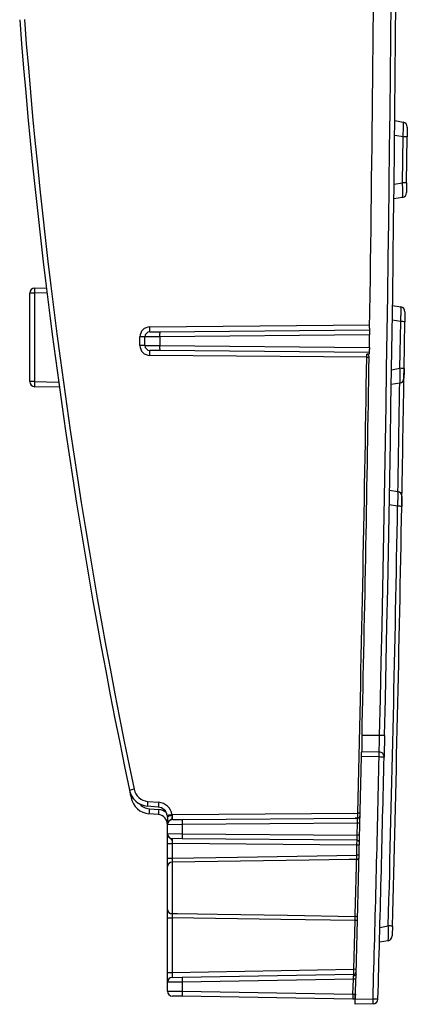
# Paper-space layout 'Лист1(2)' of a CAD drawing. Units: millimetres. Extents: x -64 to 664, y -32 to 370.
# Drawn here: x 197 to 212, y 126 to 166 of the extents above; entities that cross this region are included whole.
import ezdxf

# ---------------------------------------------------------------- set-up
doc = ezdxf.new("R2010")
doc.units = ezdxf.units.MM

psp = doc.layouts.new('Лист1(2)')

# ---------------------------------------------------------------- linework, layer by layer
at = {"color": 7, "linetype": 'Continuous', "lineweight": 25}
for p, q in [((211.773418, 161.709775), (212.105403, 161.651237)), ((212.10109, 161.061113), (211.766993, 161.120023)), ((212.080023, 159.229762), (212.10109, 161.061113)), ((212.245279, 159.227373), (212.266348, 161.0589)), ((211.744565, 159.170612), (212.080023, 159.229762)), ((212.07527, 158.638039), (211.737389, 158.578462)), ((197.390013, 155.015815), (197.857401, 155.023973)), ((197.390013, 154.815845), (197.193503, 154.815845)), ((197.193503, 151.278744), (197.193503, 154.815845)), ((197.390013, 154.815845), (197.390013, 151.278744)), ((211.680904, 154.326088), (212.011996, 154.267707)), ((201.991758, 153.468032), (210.769479, 153.544634)), ((212.00629, 153.677829), (211.672388, 153.736705)), ((211.978176, 151.811804), (212.00629, 153.677829)), ((212.143422, 151.808701), (212.171539, 153.674906)), ((201.793503, 153.068047), (201.595249, 153.068047)), ((201.595249, 152.726542), (201.595249, 153.068047)), ((202.383032, 153.071477), (201.793503, 153.068047)), ((201.793503, 152.726542), (201.793503, 153.068047)), ((201.991758, 153.26804), (202.384777, 153.271469)), ((210.763565, 153.144613), (202.383032, 153.071477)), ((202.383032, 153.071477), (202.383032, 152.723113)), ((202.384777, 153.271469), (210.766532, 153.344616)), ((210.756145, 152.650041), (210.763565, 153.144613)), ((201.793503, 152.726542), (201.595249, 152.726542)), ((201.793503, 152.726542), (202.383032, 152.723113)), ((202.383032, 152.723113), (210.756145, 152.650041)), ((202.384777, 152.52312), (201.991758, 152.52655)), ((210.650934, 152.25099), (201.991758, 152.326558)), ((210.753112, 152.450091), (202.384777, 152.52312)), ((211.642491, 151.752613), (211.978176, 151.811804)), ((197.390013, 151.278744), (197.193503, 151.278744)), ((211.972009, 151.219832), (211.633195, 151.16009)), ((198.374376, 151.061593), (197.390013, 151.078775)), ((211.562222, 146.947014), (211.892427, 146.88879)), ((211.88533, 146.299157), (211.551619, 146.357999)), ((211.167377, 137.1413), (210.450529, 137.1413)), ((211.14777, 136.281036), (210.444377, 136.293313)), ((210.448965, 136.493203), (211.14777, 136.481005)), ((202.328366, 134.27924), (201.889706, 134.317618)), ((201.904607, 134.506895), (202.343267, 134.468517)), ((201.969811, 134.210075), (202.344052, 134.177333)), ((202.328366, 133.978094), (201.954125, 134.010836)), ((202.891758, 133.975886), (210.292179, 134.040469)), ((202.891758, 133.775894), (203.284777, 133.779324)), ((203.284777, 133.779324), (210.289768, 133.840455)), ((210.391278, 134.038061), (210.292179, 134.040469)), ((211.78926, 133.937476), (211.801388, 133.938537)), ((203.283032, 133.579331), (202.693503, 133.575901)), ((202.693503, 133.218688), (202.693503, 133.575901)), ((210.283377, 133.640422), (203.283032, 133.579331)), ((203.283032, 133.579331), (203.283032, 133.215258)), ((210.271516, 133.154271), (210.283377, 133.640422)), ((202.693503, 133.218688), (203.283032, 133.215258)), ((203.284777, 133.015266), (202.891758, 133.018696)), ((203.283032, 133.215258), (210.271516, 133.154271)), ((210.26327, 132.954366), (203.284777, 133.015266)), ((202.693503, 132.818913), (202.881845, 132.818913)), ((202.693503, 132.241775), (202.693503, 132.818913)), ((202.881845, 132.818913), (202.881845, 132.241775)), ((210.260802, 132.754395), (202.891758, 132.818703)), ((210.250851, 132.35323), (210.260802, 132.754395)), ((210.359899, 132.751925), (210.260802, 132.754395)), ((202.693503, 132.241775), (202.881845, 132.241775)), ((210.349947, 132.350741), (210.250851, 132.35323)), ((202.693503, 130.184784), (202.693503, 131.909806)), ((202.880188, 132.07151), (202.880188, 130.02308)), ((211.741661, 132.001492), (211.742527, 132.001568)), ((202.693503, 129.852814), (202.881845, 129.852814)), ((202.693503, 127.669669), (202.693503, 129.852814)), ((202.881845, 129.852814), (202.881845, 127.669669)), ((210.132371, 127.796228), (210.184194, 129.742368)), ((210.283287, 129.739753), (210.184194, 129.742368)), ((211.176536, 129.470453), (211.512927, 129.529768)), ((211.502502, 128.937045), (211.160851, 128.876803)), ((202.693503, 127.669669), (202.881845, 127.669669)), ((202.693503, 127.279669), (202.693503, 127.669669)), ((202.881845, 127.669669), (210.132371, 127.796228)), ((203.283032, 127.476672), (210.13053, 127.596196)), ((210.231461, 127.793519), (210.132371, 127.796228)), ((210.19361, 126.600555), (210.22615, 127.597865)), ((203.283032, 127.286701), (202.693503, 127.279669)), ((202.693503, 126.924747), (202.693503, 127.279669)), ((202.880188, 127.46964), (203.283032, 127.476672)), ((210.121584, 127.406068), (203.283032, 127.286701)), ((203.283032, 127.286701), (203.283032, 126.917887)), ((210.101772, 126.798866), (210.121584, 127.406068)), ((202.693503, 126.924747), (203.283032, 126.917887)), ((203.283032, 126.717918), (202.890013, 126.724778)), ((203.283032, 126.917887), (210.101772, 126.798866)), ((210.101772, 126.598896), (203.283032, 126.717918)), ((210.193503, 126.594033), (210.193503, 126.739866)), ((210.193503, 126.597295), (210.101772, 126.598896)), ((210.193503, 126.397295), (210.193503, 126.594033)), ((210.902801, 126.409676), (210.193503, 126.397295)), ((210.19353, 126.597265), (210.902801, 126.609645))]:
    psp.add_line(p, q, dxfattribs=at)
at = {"color": 8, "linetype": 'Continuous', "lineweight": 25}
for p, q in [((197.88183, 154.82443), (197.390013, 154.815845)), ((197.390013, 151.278744), (198.346607, 151.262047))]:
    psp.add_line(p, q, dxfattribs=at)
at = {"color": 7, "linetype": 'Continuous', "lineweight": 25, "flags": 128}
for points in [[(210.732196, 152.24974), (210.724819, 152.249854), (210.716378, 152.249985), (210.706992, 152.250129), (210.696795, 152.250286), (210.685933, 152.250453), (210.67456, 152.250628), (210.662838, 152.250808), (210.650934, 152.25099)], [(202.881845, 132.241775), (205.493503, 132.281277), (210.250851, 132.35323)], [(210.249598, 132.182713), (209.945854, 132.178129), (208.346098, 132.153986), (205.613143, 132.112745), (202.880188, 132.07151)], [(202.880188, 130.02308), (203.093443, 130.019863), (204.693199, 129.995725), (207.490483, 129.953515), (210.187294, 129.912816)], [(210.184194, 129.742368), (207.218356, 129.787224), (202.881845, 129.852814)], [(210.197951, 126.800191), (210.195543, 126.689456), (210.194094, 126.622803), (210.19361, 126.600555)]]:
    psp.add_lwpolyline(points, dxfattribs=at)
at = {"color": 7, "linetype": 'Continuous', "lineweight": 25}
for centre, radius, start, end in [((-1865.704569, 184.047295), 2077.401563, 358.706199122, 1.293800878), ((-1865.708059, 184.047295), 2077.601562, 358.706199122, 1.293800878), ((-1865.708059, 184.047295), 2076.701563, 359.155047552, 359.738317379), ((435.751562, 184.047295), 239.658058, 184.38022477, 191.82136723), ((435.749904, 184.047295), 239.468058, 184.38196297, 191.82136723), ((212.070673, 161.454275), 0.2, 359.3770108, 80), ((211.919302, 141.309379), 19.75257, 88.9932795, 89.4726839), ((211.898233, 140.935577), 18.295089, 88.9130711, 89.4306689), ((212.040541, 158.835001), 0.2, 280, 359.3047825), ((197.393503, 154.815845), 0.2, 91, 180), ((200.255521, 154.91583), 2.867252, 178.0016174, 181.9983826), ((211.977266, 154.070746), 0.2, 359.173402, 80), ((201.995249, 153.068047), 0.4, 90.5, 180), ((196.261821, 153.368036), 5.73081, 359.0002023, 0.9997977), ((211.824494, 138.728104), 14.95083, 88.6699091, 89.303292), ((201.993503, 153.068047), 0.2, 90.5, 180), ((205.249562, 153.146467), 2.867511, 177.5015315, 181.4985447), ((201.995249, 152.726542), 0.4, 180, 269.5), ((201.993503, 152.726542), 0.2, 180, 269.5), ((205.249562, 152.648123), 2.867511, 178.5014553, 182.4984685), ((196.261821, 152.426554), 5.73081, 359.0002023, 0.9997977), ((-1865.707186, 184.047295), 2076.601562, 358.620121873, 359.122669804), ((211.796378, 137.727494), 14.085483, 88.5881808, 89.2604786), ((-1865.708059, 184.047295), 2078.101562, 358.959080646, 359.111107228), ((197.393503, 151.278744), 0.2, 180, 269), ((200.255521, 151.17876), 2.867252, 178.0016174, 181.9983826), ((211.93728, 151.416793), 0.2, 280, 359.1002139), ((211.857697, 146.691829), 0.2, 358.9699099, 80), ((-1865.673329, 184.047295), 2077.901563, 358.496568489, 358.959080646), ((-1865.708059, 184.047295), 2078.101562, 358.496568489, 358.959080646), ((211.703525, 134.271732), 12.028799, 88.3467354, 89.1339932), ((208.418451, 13.275321), 123.896478, 88.63778216, 88.72865818), ((-1865.708059, 184.047295), 2076.701562, 358.442379692, 358.682361094), ((-1865.704569, 184.047295), 2077.401563, 358.41563884, 358.682466447), ((-1865.708059, 184.047295), 2077.601562, 358.41563884, 358.682466447), ((208.282262, 136.38102), 2.867252, 358.0016174, 1.9983826), ((211.14428, 136.281036), 0.2, 358.6824664, 89), ((208.398843, 14.646946), 121.665149, 88.61279471, 88.70533741), ((206.695516, 109.272225), 26.264881, 101.7192095, 102.1301481), ((201.957772, 135.114574), 0.61, 191.8213672, 265), ((201.95943, 135.114574), 0.8, 191.8213672, 265), ((435.751562, 184.047295), 239.658058, 191.82136723, 191.89656108), ((202.02385, 134.807792), 0.8, 191.8965611, 265), ((207.339316, 133.983802), 5.459825, 174.5021914, 176.4947237), ((207.690558, 133.659451), 5.747185, 174.5021914, 176.4947237), ((207.777977, 133.945424), 5.459825, 174.5021914, 176.4947237), ((202.293503, 133.880762), 0.4, 9.2251591, 85), ((208.064798, 133.626709), 5.747185, 174.5021914, 176.4947237), ((202.291845, 133.880762), 0.59, 9.2251591, 85), ((202.293503, 133.579616), 0.4, 0, 85), ((208.208088, 100.842316), 33.559619, 99.1452166, 99.466807), ((202.8368, 133.701546), 0.229461, 79.1786158, 128.6450007), ((202.895249, 133.575901), 0.4, 90.5, 93.0143505), ((197.161821, 133.87589), 5.73081, 359.0002023, 0.9997977), ((206.149562, 133.654321), 2.867511, 177.5015315, 181.4985447), ((210.288895, 133.940451), 0.1, 270.5, 358.6173615), ((202.893503, 133.575901), 0.2, 90.5, 180), ((208.908912, 76.033169), 57.623647, 88.53552929, 88.63322553), ((202.893503, 133.218688), 0.2, 180, 269.5), ((197.161821, 132.9187), 5.73081, 359.0002023, 0.9997977), ((206.149562, 133.140268), 2.867511, 178.5014553, 182.4984685), ((208.89705, 76.097613), 57.073211, 88.5214025, 88.6200409), ((202.895249, 133.218688), 0.4, 268.0797522, 269.5), ((210.262397, 132.854369), 0.1, 358.5873863, 89.5), ((210.255508, 132.27537), 0.092845, 266.350479, 353.8700546), ((202.869881, 131.894794), 0.177016, 86.6622445, 175.1352107), ((202.869881, 130.199795), 0.177016, 184.8647893, 273.3377555), ((210.19209, 129.819345), 0.093595, 3.446215, 92.9368404), ((211.331095, 121.202063), 8.32969, 87.612237, 88.7491675), ((211.467772, 129.134007), 0.2, 280, 358.485652), ((210.128785, 127.69618), 0.1, 271, 358.4450183), ((202.883503, 127.279669), 0.19, 91, 180), ((206.005265, 127.381687), 2.72389, 178.0016174, 181.9983826), ((208.747105, 84.535998), 42.892099, 88.0323882, 88.1636394), ((202.893503, 126.924747), 0.2, 180, 269), ((206.14854, 126.817902), 2.867252, 178.0016174, 181.9983826), ((212.967281, 126.698881), 2.867252, 178.0016174, 181.9983826), ((210.393503, 126.594033), 0.2, 178.1312019, 179.0740736), ((208.037293, 126.50966), 2.867252, 358.0016174, 1.9983826), ((208.15386, 25.467591), 101.179404, 88.33186055, 88.44314057), ((210.899311, 126.609645), 0.2, 271, 358.4156388)]:
    psp.add_arc(centre, radius, start, end, dxfattribs=at)
at = {"color": 8, "linetype": 'Continuous', "lineweight": 25}
for centre, radius, start, end in [((-1865.673329, 184.047295), 2077.901563, 358.975323737, 359.094767142), ((202.618774, 128.386488), 6.40629, 101.8460877, 102.4190881), ((202.022104, 134.807792), 0.6, 220.5103839, 265), ((202.291758, 133.579616), 0.6, 53.2194613, 85)]:
    psp.add_arc(centre, radius, start, end, dxfattribs=at)
at = {"color": 7, "linetype": 'Continuous', "lineweight": 25}
for centre, major_axis, ratio, start_param, end_param in [((204.707076, 152.302846), (7.639146, -0.066696), 0.026179938, 0.658093446, 0.67914917), ((202.883503, 127.669729), (0.003316, 0.200088), 0.008279354, 1.571230453, 3.14187448), ((210.119836, 127.40598), (0.011215, 0.190225), 0.009130658, 4.713391998, 5.44931252), ((210.10003, 126.798957), (0.100095, 0.001286), 0.001136099, 4.729781304, 6.074336647)]:
    psp.add_ellipse(centre, major_axis=major_axis, ratio=ratio, start_param=start_param, end_param=end_param, dxfattribs=at)
for points, knots in [([(212.10109, 161.061113), (212.103553, 161.099965), (212.105764, 161.138162), (212.109695, 161.213293), (212.111431, 161.250606), (212.114296, 161.321806), (212.115427, 161.355579), (212.11709, 161.419496), (212.117617, 161.449789), (212.118014, 161.504133), (212.117896, 161.528528), (212.117015, 161.571653), (212.116252, 161.590039), (212.113087, 161.634475), (212.109747, 161.650471), (212.105403, 161.651237)], [0, 0, 0, 0, 0.125, 0.125, 0.25, 0.25, 0.375, 0.375, 0.5, 0.5, 0.625, 0.625, 0.75, 0.75, 1, 1, 1, 1]), ([(212.270661, 161.452101), (212.270661, 161.452101), (212.270551, 161.441946), (212.270128, 161.403099), (212.26981, 161.373947), (212.269215, 161.3195), (212.268993, 161.299212), (212.268524, 161.256377), (212.268275, 161.233727), (212.26775, 161.185953), (212.267475, 161.160916), (212.266919, 161.110534), (212.266636, 161.084929), (212.266348, 161.0589)], [0, 0, 0, 0, 0.25, 0.25, 0.5, 0.5, 0.625, 0.625, 0.75, 0.75, 0.875, 0.875, 1, 1, 1, 1]), ([(212.07527, 158.638039), (212.077443, 158.638423), (212.0794, 158.642531), (212.082895, 158.657963), (212.084447, 158.669464), (212.087026, 158.699314), (212.088055, 158.717514), (212.089595, 158.760425), (212.090102, 158.785377), (212.090542, 158.839861), (212.090487, 158.869569), (212.089812, 158.934016), (212.089194, 158.96832), (212.087443, 159.039238), (212.086299, 159.076351), (212.083507, 159.152401), (212.081881, 159.190863), (212.080023, 159.229762)], [0, 0, 0, 0, 0.125, 0.125, 0.25, 0.25, 0.375, 0.375, 0.5, 0.5, 0.625, 0.625, 0.75, 0.75, 0.875, 0.875, 1, 1, 1, 1]), ([(212.245279, 159.227373), (212.244657, 159.175275), (212.244036, 159.123429), (212.242891, 159.028201), (212.242358, 158.984012), (212.241698, 158.9293), (212.241496, 158.912625), (212.24115, 158.884072), (212.241004, 158.872025), (212.240766, 158.852394), (212.240676, 158.844915), (212.240556, 158.835065), (212.240526, 158.832574), (212.240526, 158.832574)], [0, 0, 0, 0, 0.25, 0.25, 0.5, 0.5, 0.625, 0.625, 0.75, 0.75, 0.875, 0.875, 1, 1, 1, 1]), ([(212.00629, 153.677829), (212.008846, 153.716673), (212.011148, 153.754862), (212.015259, 153.829972), (212.017083, 153.867274), (212.020118, 153.938448), (212.021328, 153.972207), (212.023142, 154.036097), (212.023741, 154.066374), (212.024265, 154.120688), (212.024205, 154.145069), (212.023425, 154.18817), (212.022705, 154.206544), (212.019643, 154.250953), (212.01634, 154.266941), (212.011996, 154.267707)], [0, 0, 0, 0, 0.125, 0.125, 0.25, 0.25, 0.375, 0.375, 0.5, 0.5, 0.625, 0.625, 0.75, 0.75, 1, 1, 1, 1]), ([(212.177245, 154.06786), (212.177245, 154.06786), (212.177099, 154.057714), (212.176538, 154.018908), (212.176118, 153.989786), (212.17533, 153.935388), (212.175036, 153.915118), (212.174415, 153.872311), (212.174086, 153.849675), (212.173391, 153.801926), (212.173027, 153.776898), (212.172293, 153.72653), (212.171919, 153.700931), (212.171539, 153.674906)], [0, 0, 0, 0, 0.25, 0.25, 0.5, 0.5, 0.625, 0.625, 0.75, 0.75, 0.875, 0.875, 1, 1, 1, 1]), ([(210.766532, 153.344616), (210.766532, 153.344616), (210.766455, 153.339421), (210.766158, 153.319364), (210.765938, 153.304521), (210.765119, 153.249211), (210.764351, 153.197428), (210.763565, 153.144613)], [0, 0, 0, 0, 0.25, 0.25, 0.5, 0.5, 1, 1, 1, 1]), ([(210.767687, 153.422867), (210.767507, 153.41065), (210.767346, 153.399738), (210.767061, 153.380429), (210.766936, 153.372001), (210.766638, 153.351819), (210.766532, 153.344616), (210.766532, 153.344616)], [0, 0, 0, 0, 0.25, 0.25, 0.5, 0.5, 1, 1, 1, 1]), ([(210.650934, 152.25099), (210.651208, 152.273785), (210.651458, 152.29601), (210.651908, 152.338961), (210.652101, 152.359076), (210.652249, 152.376571)], [0, 0, 0, 0, 0.5, 0.5, 1, 1, 1, 1]), ([(210.652249, 152.376571), (210.666229, 152.375995), (210.67952, 152.370667), (210.701448, 152.353788), (210.709989, 152.342458), (210.728672, 152.305424), (210.732613, 152.27744), (210.732196, 152.24974)], [0, 0, 0, 0, 0.25, 0.25, 0.5, 0.5, 1, 1, 1, 1]), ([(210.753112, 152.450091), (210.753112, 152.450091), (210.753086, 152.448349), (210.752982, 152.44151), (210.752903, 152.436319), (210.752598, 152.416314), (210.752299, 152.396671), (210.751929, 152.372396)], [0, 0, 0, 0, 0.25, 0.25, 0.5, 0.5, 1, 1, 1, 1]), ([(210.756145, 152.650041), (210.755746, 152.623633), (210.755354, 152.597722), (210.75462, 152.549312), (210.754283, 152.527141), (210.753443, 152.471814), (210.753112, 152.450091), (210.753112, 152.450091)], [0, 0, 0, 0, 0.25, 0.25, 0.5, 0.5, 1, 1, 1, 1]), ([(211.972009, 151.219832), (211.974182, 151.220215), (211.976148, 151.224326), (211.979679, 151.239767), (211.981258, 151.251276), (211.983908, 151.281144), (211.98498, 151.299354), (211.986622, 151.342294), (211.987188, 151.36726), (211.987758, 151.421773), (211.987773, 151.451496), (211.987253, 151.515982), (211.986717, 151.550291), (211.985136, 151.621235), (211.98408, 151.658372), (211.981472, 151.73443), (211.979939, 151.772898), (211.978176, 151.811804)], [0, 0, 0, 0, 0.125, 0.125, 0.25, 0.25, 0.375, 0.375, 0.5, 0.5, 0.625, 0.625, 0.75, 0.75, 0.875, 0.875, 1, 1, 1, 1]), ([(212.143422, 151.808701), (212.142614, 151.756598), (212.141807, 151.70474), (212.140322, 151.609466), (212.139631, 151.565243), (212.138774, 151.510483), (212.138512, 151.493791), (212.138064, 151.465206), (212.137875, 151.453146), (212.137567, 151.433494), (212.137449, 151.426006), (212.137294, 151.416146), (212.137255, 151.413653), (212.137255, 151.413653)], [0, 0, 0, 0, 0.25, 0.25, 0.5, 0.5, 0.625, 0.625, 0.75, 0.75, 0.875, 0.875, 1, 1, 1, 1]), ([(211.88533, 146.299157), (211.887979, 146.337993), (211.890372, 146.376173), (211.894662, 146.451263), (211.896575, 146.488554), (211.899778, 146.559701), (211.901069, 146.593447), (211.903034, 146.657309), (211.903703, 146.687571), (211.904356, 146.741855), (211.904352, 146.766223), (211.903673, 146.8093), (211.902996, 146.827662), (211.900038, 146.872045), (211.896771, 146.888024), (211.892427, 146.88879)], [0, 0, 0, 0, 0.125, 0.125, 0.25, 0.25, 0.375, 0.375, 0.5, 0.5, 0.625, 0.625, 0.75, 0.75, 1, 1, 1, 1]), ([(212.057665, 146.688233), (212.057665, 146.688233), (212.057483, 146.678096), (212.056785, 146.639329), (212.056262, 146.610238), (212.055281, 146.555889), (212.054916, 146.535635), (212.054143, 146.492858), (212.053734, 146.470235), (212.05287, 146.422511), (212.052417, 146.397492), (212.051504, 146.34714), (212.05104, 146.321546), (212.050567, 146.295524)], [0, 0, 0, 0, 0.25, 0.25, 0.5, 0.5, 0.625, 0.625, 0.75, 0.75, 0.875, 0.875, 1, 1, 1, 1]), ([(210.450529, 137.1413), (210.449574, 137.098375), (210.451327, 137.05619), (210.456042, 136.973113), (210.458969, 136.931958), (210.45807, 136.892379)], [0, 0, 0, 0, 0.5, 0.5, 1, 1, 1, 1]), ([(211.14777, 136.481005), (211.14777, 136.481005), (211.147898, 136.485283), (211.148409, 136.502332), (211.148789, 136.515018), (211.149776, 136.54799), (211.15039, 136.568526), (211.151832, 136.616808), (211.152648, 136.644143), (211.154464, 136.705053), (211.155476, 136.739029), (211.157608, 136.810772), (211.158733, 136.848679), (211.161101, 136.928601), (211.162341, 136.970503), (211.164831, 137.054837), (211.166095, 137.097704), (211.167377, 137.1413)], [0, 0, 0, 0, 0.125, 0.125, 0.25, 0.25, 0.375, 0.375, 0.5, 0.5, 0.625, 0.625, 0.75, 0.75, 0.875, 0.875, 1, 1, 1, 1]), ([(211.363836, 137.136784), (211.362553, 137.079979), (211.361289, 137.024125), (211.358798, 136.914239), (211.357559, 136.85964), (211.35519, 136.755502), (211.354065, 136.70611), (211.351932, 136.612629), (211.350921, 136.568359), (211.349105, 136.488995), (211.348289, 136.453379), (211.346846, 136.39047), (211.346232, 136.363713), (211.345246, 136.320753), (211.344866, 136.304224), (211.344355, 136.28201), (211.344227, 136.276437), (211.344227, 136.276437)], [0, 0, 0, 0, 0.125, 0.125, 0.25, 0.25, 0.375, 0.375, 0.5, 0.5, 0.625, 0.625, 0.75, 0.75, 0.875, 0.875, 1, 1, 1, 1]), ([(210.45807, 136.892379), (210.456736, 136.833666), (210.455497, 136.779221), (210.453244, 136.680382), (210.452276, 136.637971), (210.451061, 136.584785), (210.450699, 136.568985), (210.45008, 136.541922), (210.449819, 136.530526), (210.449396, 136.512043), (210.449234, 136.504952), (210.449019, 136.495568), (210.448965, 136.493203), (210.448965, 136.493203)], [0, 0, 0, 0, 0.25, 0.25, 0.5, 0.5, 0.625, 0.625, 0.75, 0.75, 0.875, 0.875, 1, 1, 1, 1]), ([(210.444377, 136.293313), (210.444984, 136.319715), (210.445579, 136.345619), (210.446691, 136.394014), (210.447199, 136.416178), (210.448468, 136.471487), (210.448965, 136.493203), (210.448965, 136.493203)], [0, 0, 0, 0, 0.25, 0.25, 0.5, 0.5, 1, 1, 1, 1]), ([(202.693503, 133.880762), (202.693503, 133.838756), (202.693503, 133.799612), (202.693503, 133.727007), (202.693503, 133.695352), (202.693503, 133.641745), (202.693503, 133.620947), (202.693503, 133.598445), (202.693503, 133.592453), (202.693503, 133.582884), (202.693503, 133.579279), (202.693503, 133.575901)], [0, 0, 0, 0, 0.25, 0.25, 0.5, 0.5, 0.75, 0.75, 0.875, 0.875, 1, 1, 1, 1]), ([(210.289768, 133.840455), (210.26606, 133.840248), (210.205695, 133.839722), (210.197798, 133.839653), (210.193002, 133.839611)], [0, 0, 0, 0, 0.392744985, 1, 1, 1, 1]), ([(210.283377, 133.640422), (210.284453, 133.666818), (210.285463, 133.692725), (210.287259, 133.741148), (210.288032, 133.763334), (210.289799, 133.818712), (210.290229, 133.840459), (210.289768, 133.840455)], [0, 0, 0, 0, 0.25, 0.25, 0.5, 0.5, 1, 1, 1, 1]), ([(210.289768, 133.840455), (210.289998, 133.840457), (210.290392, 133.862195), (210.291059, 133.917546), (210.291295, 133.939724), (210.291755, 133.988144), (210.291976, 134.014059), (210.292179, 134.040469)], [0, 0, 0, 0, 0.5, 0.5, 0.75, 0.75, 1, 1, 1, 1]), ([(202.693503, 132.818913), (202.693503, 132.844568), (202.693503, 132.869797), (202.693503, 132.919436), (202.693503, 132.944099), (202.693503, 132.991188), (202.693503, 133.01353), (202.693503, 133.055842), (202.693503, 133.075909), (202.693503, 133.130002), (202.693503, 133.159154), (202.693503, 133.18991), (202.693503, 133.197936), (202.693503, 133.210342), (202.693503, 133.214686), (202.693503, 133.218688)], [0, 0, 0, 0, 0.125, 0.125, 0.25, 0.25, 0.375, 0.375, 0.5, 0.5, 0.75, 0.75, 0.875, 0.875, 1, 1, 1, 1]), ([(210.26327, 132.954366), (210.2635, 132.954364), (210.263896, 132.959557), (210.264972, 132.9796), (210.265649, 132.994432), (210.267932, 133.049703), (210.269804, 133.101455), (210.271516, 133.154271)], [0, 0, 0, 0, 0.25, 0.25, 0.5, 0.5, 1, 1, 1, 1]), ([(210.260802, 132.754395), (210.261685, 132.807208), (210.262455, 132.858979), (210.263137, 132.914275), (210.263288, 132.929115), (210.263411, 132.949169), (210.263385, 132.954365), (210.26327, 132.954366)], [0, 0, 0, 0, 0.5, 0.5, 0.75, 0.75, 1, 1, 1, 1]), ([(202.693503, 131.909806), (202.693503, 131.927343), (202.693503, 131.9481), (202.693503, 131.995849), (202.693503, 132.022933), (202.693503, 132.080462), (202.693503, 132.111731), (202.693503, 132.175679), (202.693503, 132.208361), (202.693503, 132.241775)], [0, 0, 0, 0, 0.25, 0.25, 0.5, 0.5, 0.75, 0.75, 1, 1, 1, 1]), ([(202.881845, 132.241775), (202.881599, 132.224639), (202.881377, 132.207878), (202.880976, 132.175081), (202.880799, 132.159043), (202.880512, 132.129535), (202.880397, 132.115643), (202.88024, 132.091151), (202.880196, 132.080504), (202.880188, 132.07151)], [0, 0, 0, 0, 0.25, 0.25, 0.5, 0.5, 0.75, 0.75, 1, 1, 1, 1]), ([(210.249598, 132.182713), (210.249706, 132.191695), (210.249816, 132.202335), (210.250039, 132.226814), (210.250152, 132.240736), (210.25037, 132.270291), (210.250476, 132.286345), (210.250675, 132.319243), (210.250767, 132.336051), (210.250851, 132.35323)], [0, 0, 0, 0, 0.25, 0.25, 0.5, 0.5, 0.75, 0.75, 1, 1, 1, 1]), ([(210.187294, 129.912816), (210.188973, 129.97258), (210.190957, 130.043344), (210.194369, 130.165366), (210.195589, 130.209028), (210.198139, 130.300465), (210.199461, 130.347936), (210.202196, 130.446281), (210.203609, 130.497155), (210.206526, 130.602373), (210.208036, 130.656926), (210.212578, 130.82126), (210.215658, 130.933094), (210.221926, 131.161435), (210.224996, 131.273678), (210.22947, 131.437802), (210.230952, 131.492254), (210.233818, 131.59774), (210.236582, 131.699627), (210.239147, 131.794504), (210.241613, 131.885793), (210.242795, 131.929646), (210.246091, 132.052029), (210.247994, 132.122902), (210.249598, 132.182713)], [0, 0, 0, 0, 0.125, 0.125, 0.1875, 0.1875, 0.25, 0.25, 0.3125, 0.3125, 0.375, 0.375, 0.5, 0.5, 0.625, 0.625, 0.6875, 0.6875, 0.75, 0.8125, 0.8125, 0.875, 0.875, 1, 1, 1, 1]), ([(202.693503, 129.852814), (202.693503, 129.886229), (202.693503, 129.918924), (202.693503, 129.982922), (202.693503, 130.014161), (202.693503, 130.071686), (202.693503, 130.098791), (202.693503, 130.146497), (202.693503, 130.167246), (202.693503, 130.184784)], [0, 0, 0, 0, 0.25, 0.25, 0.5, 0.5, 0.75, 0.75, 1, 1, 1, 1]), ([(202.880188, 130.02308), (202.880196, 130.014085), (202.88024, 130.003442), (202.880397, 129.978972), (202.880512, 129.965069), (202.880799, 129.935564), (202.880976, 129.919541), (202.881376, 129.886718), (202.881599, 129.86995), (202.881845, 129.852814)], [0, 0, 0, 0, 0.25, 0.25, 0.5, 0.5, 0.75, 0.75, 1, 1, 1, 1]), ([(210.184194, 129.742368), (210.184549, 129.759541), (210.184886, 129.776334), (210.185526, 129.809186), (210.18583, 129.825255), (210.186367, 129.8548), (210.186609, 129.868702), (210.187011, 129.8932), (210.187173, 129.903839), (210.187294, 129.912816)], [0, 0, 0, 0, 0.25, 0.25, 0.5, 0.5, 0.75, 0.75, 1, 1, 1, 1]), ([(211.502502, 128.937045), (211.504675, 128.937428), (211.506669, 128.941545), (211.510308, 128.957015), (211.511968, 128.968549), (211.51483, 128.99847), (211.516032, 129.016715), (211.517981, 129.059742), (211.518726, 129.084751), (211.519687, 129.139349), (211.519916, 129.169122), (211.51986, 129.233726), (211.519571, 129.268046), (211.518502, 129.339068), (211.517715, 129.376274), (211.51566, 129.45236), (211.514406, 129.490843), (211.512927, 129.529768)], [0, 0, 0, 0, 0.125, 0.125, 0.25, 0.25, 0.375, 0.375, 0.5, 0.5, 0.625, 0.625, 0.75, 0.75, 0.875, 0.875, 1, 1, 1, 1]), ([(211.678128, 129.52452), (211.676761, 129.472408), (211.675397, 129.420516), (211.672885, 129.325104), (211.671717, 129.280778), (211.670269, 129.225872), (211.669827, 129.20913), (211.669069, 129.180447), (211.66875, 129.168346), (211.668229, 129.148629), (211.66803, 129.141115), (211.667769, 129.131221), (211.667702, 129.128721), (211.667702, 129.128721)], [0, 0, 0, 0, 0.25, 0.25, 0.5, 0.5, 0.625, 0.625, 0.75, 0.75, 0.875, 0.875, 1, 1, 1, 1]), ([(210.226146, 127.597743), (210.225585, 127.580548), (210.214879, 127.564053), (210.179055, 127.540546), (210.15397, 127.53374), (210.128659, 127.533738)], [0, 0, 0, 0, 0.5, 0.5, 1, 1, 1, 1]), ([(210.128659, 127.533738), (210.129496, 127.553491), (210.130092, 127.569219), (210.130731, 127.590597), (210.130774, 127.5962), (210.13053, 127.596196)], [0, 0, 0, 0, 0.5, 0.5, 1, 1, 1, 1]), ([(210.13053, 127.596196), (210.13076, 127.5962), (210.131092, 127.617942), (210.131601, 127.6733), (210.131773, 127.695479), (210.132095, 127.743903), (210.132243, 127.769817), (210.132371, 127.796228)], [0, 0, 0, 0, 0.5, 0.5, 0.75, 0.75, 1, 1, 1, 1])]:
    psp.add_open_spline(points, degree=3, knots=knots, dxfattribs=at)
for points in [[(210.732196, 152.24974), (210.656456, 147.213268), (210.562616, 142.177094), (210.450529, 137.1413)], [(202.693503, 133.880762), (202.693503, 133.901585), (202.691893, 133.922949), (202.68833, 133.944888)], [(202.874214, 133.975348), (202.878528, 133.959244), (202.880714, 133.943133), (202.879881, 133.926927)], [(210.193503, 126.739866), (210.193503, 126.759721), (210.195089, 126.780002), (210.197951, 126.800191)], [(210.193503, 126.594033), (210.193503, 126.59511), (210.193512, 126.596188), (210.19353, 126.597265)]]:
    psp.add_open_spline(points, degree=3, dxfattribs=at)
at = {"color": 8, "linetype": 'Continuous', "lineweight": 25}
for points, knots in [([(202.879881, 133.926927), (202.878511, 133.905448), (202.875737, 133.861971), (202.866504, 133.814667), (202.843063, 133.78787), (202.801773, 133.762527), (202.752286, 133.725894), (202.718214, 133.682027), (202.710425, 133.656602), (202.709807, 133.654585)], [0, 0, 0, 0, 0.173695123, 0.351595408, 0.494492895, 0.582276097, 0.793093469, 0.983582002, 1, 1, 1, 1]), ([(202.751816, 133.078578), (202.761317, 133.067565), (202.785545, 133.039484), (202.829285, 133.017137), (202.86192, 132.988454), (202.873757, 132.948041), (202.879363, 132.886803), (202.88102, 132.841494), (202.881845, 132.818913)], [0, 0, 0, 0, 0.122721216, 0.312924196, 0.431189277, 0.626857624, 0.814030238, 1, 1, 1, 1])]:
    psp.add_open_spline(points, degree=3, knots=knots, dxfattribs=at)

doc.saveas('drawing.dxf')
